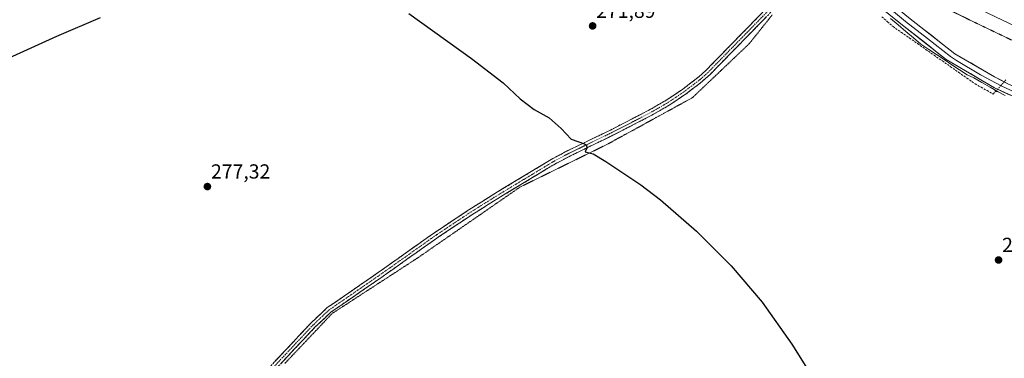
# Model space of a CAD drawing. Units: metres. Extents: x 608412 to 611892, y 4666810 to 4669177.
# Drawn here: x 610478 to 610962, y 4668227 to 4668393 of the extents above; entities that cross this region are included whole.
import ezdxf
from ezdxf.enums import TextEntityAlignment as Align

# ---------------------------------------------------------------- set-up
doc = ezdxf.new("R2010")
doc.units = ezdxf.units.M
doc.header["$MEASUREMENT"] = 0
for name, pattern in [('TRAZO_Y_PUNTO', [1, 0.5, -0.25, 0, -0.25]), ('TRAZOS2', [0.375, 0.25, -0.125]), ('TRAZOSX2', [1.5, 1, -0.5])]:
    doc.linetypes.add(name, pattern=pattern)
for name, color, linetype, lineweight in [('Camino', 19, 'TRAZOSX2', 0), ('Camino Cxs', 19, 'Continuous', 0), ('Camino eje', 19, 'TRAZO_Y_PUNTO', 0), ('Carátula', 7, 'Continuous', 5), ('Corriente artificial lineal', 5, 'TRAZOSX2', 13), ('Corriente artificial lineal oculto', 135, 'TRAZO_Y_PUNTO', 13), ('Cultivos herbáceos CxS', 92, 'Continuous', 0), ('Curva de nivel maestra', 36, 'Continuous', 30), ('Layer 0', 7, 'Continuous', 0), ('Núcleo urbano CxS', 19, 'Continuous', 0), ('Puente lineal', 2, 'TRAZOS2', 0), ('Punto de cota en terreno', 7, 'Continuous', 0), ('Rótulo de punto de cota en terreno', 19, 'Continuous', 0), ('Vía pecuaria', 92, 'Continuous', 13), ('Vía pecuaria CxS', 92, 'Continuous', 13), ('Vía pecuaria eje', 92, 'TRAZOS2', 0)]:
    doc.layers.add(name, color=color, linetype=linetype, lineweight=lineweight)
doc.styles.add('Arial', font='txt', dxfattribs={"height": 0.2})

# ---------------------------------------------------------------- blocks, each defined once
blk = doc.blocks.new('*U150')
at = {"layer": 'Cultivos herbáceos CxS', "color": 92, "linetype": 'Continuous', "lineweight": 0}
blk.add_polyline3d([(610315.14, 4668700.72, 273.56), (610566.17, 4668582.1, 271.97), (610803.26, 4668468.5, 271.33), (611034.44, 4668358.31, 272.03), (611211.71, 4668272.22, 273.62), (611211.8, 4668272.18, 273.62), (611211.8, 4668272.18, 273.62), (611290.96, 4668234.93, 271.88), (611293.96, 4668221.62, 274.39), (611344.49, 4668192.74, 272.84), (611401.21, 4668166.96, 271.88), (611473.4, 4668134.99, 271.92), (611517.74, 4668110.24, 271.22), (611615.71, 4668059.71, 270.02), (611725.02, 4667999.9, 269.05), (611806.48, 4667960.71, 268.31), (611866.29, 4667932.87, 267.95), (611875.45, 4667927.63, 268.07), (611886.97, 4667201.6, 275.31)], dxfattribs=at)
blk = doc.blocks.new('*U175')
at = {"layer": 'Curva de nivel maestra', "color": 36, "linetype": 'Continuous', "lineweight": 30}
for points in [[(610465.43, 4668371.44, 275), (610496.27, 4668385.4, 275), (610517.72, 4668394.57, 275)], [(610669.2, 4668396.51, 275), (610700.05, 4668374.46, 275), (610715.53, 4668362.46, 275), (610723.91, 4668354.49, 275), (610730.87, 4668349.37, 275), (610738.26, 4668345.24, 275), (610744.12, 4668340.02, 275), (610749.02, 4668334.72, 275), (610755.49, 4668332.44, 275), (610756.55, 4668331.79, 275), (610756.66, 4668330.34, 275), (610755.95, 4668328.45, 275), (610759.86, 4668327.46, 275), (610766.05, 4668323.65, 275), (610783.24, 4668312.26, 275), (610792.86, 4668304.81, 275), (610810.54, 4668289.47, 275), (610827.6, 4668272.32, 275), (610842.81, 4668254.53, 275), (610857.54, 4668233.91, 275), (610876.17, 4668204.07, 275)]]:
    blk.add_polyline3d(points, dxfattribs=at)
blk = doc.blocks.new('5PATER')
at = {"layer": 'Carátula', "linetype": 'Continuous', "lineweight": 5}
h = blk.add_hatch(color=250, dxfattribs=at)
edge = h.paths.add_edge_path()
edge.add_ellipse((0, 0.01), major_axis=(-1.33, -1.34), ratio=0.999422, start_angle=0, end_angle=360)

msp = doc.modelspace()

# ---------------------------------------------------------------- linework, layer by layer
at = {"layer": 'Camino', "color": 19, "linetype": 'TRAZOSX2', "lineweight": 0}
for points in [[(610597.24, 4668218.77), (610621.18, 4668244.31), (610629.15, 4668251.82), (610653.17, 4668268.37), (610682.05, 4668288.83), (610698.68, 4668299.88), (610711.42, 4668307.9), (610739.94, 4668325.12), (610747.39, 4668329.06), (610768.28, 4668339.18), (610787.21, 4668348.93), (610795.71, 4668353.85), (610803.87, 4668359.32), (610811.72, 4668365.36), (610815.28, 4668368.56), (610859.98, 4668414.38), (610863.31, 4668418.23), (610865.39, 4668421.09), (610865.76, 4668424.13), (610865.73, 4668424.25)], [(610856.6, 4668406.84), (610817.25, 4668366.51), (610813.54, 4668363.17), (610805.54, 4668357.01), (610797.22, 4668351.43), (610788.58, 4668346.43), (610769.56, 4668336.63), (610748.67, 4668326.52), (610741.34, 4668322.64), (610712.91, 4668305.48), (610700.22, 4668297.49), (610683.66, 4668286.48), (610654.8, 4668266.04), (610630.94, 4668249.6), (610623.19, 4668242.3), (610599.27, 4668216.76), (610579.06, 4668197.48), (610562.68, 4668183.33), (610524.93, 4668152.54), (610513.57, 4668142.67), (610512.7, 4668140.45)]]:
    msp.add_lwpolyline(points, dxfattribs=at)
at = {"layer": 'Camino Cxs', "color": 19, "linetype": 'Continuous', "lineweight": 0}
for points in [[(610603.23, 4668225.16, 277.37), (610606.22, 4668228.35, 277.45), (610609.21, 4668231.54, 277.54), (610612.2, 4668234.73, 277.66), (610615.2, 4668237.93, 277.77), (610618.19, 4668241.12, 277.89), (610621.18, 4668244.31, 278.09), (610623.84, 4668246.81, 278.09), (610626.49, 4668249.32, 278.22), (610629.15, 4668251.82, 278.15), (610633.15, 4668254.58, 278.25), (610637.16, 4668257.34, 278.34), (610641.16, 4668260.1, 278.36), (610645.16, 4668262.85, 278.43), (610649.17, 4668265.61, 278.45), (610653.17, 4668268.37, 278.47), (610656.78, 4668270.93, 278.3), (610660.39, 4668273.49, 278.18), (610664, 4668276.04, 278.2), (610667.61, 4668278.6, 278.1), (610671.22, 4668281.16, 278), (610674.83, 4668283.72, 277.92), (610678.44, 4668286.27, 277.96), (610682.05, 4668288.83, 277.77), (610686.21, 4668291.59, 277.65), (610690.37, 4668294.36, 277.55), (610694.52, 4668297.12, 277.46), (610698.68, 4668299.88, 277.25), (610701.87, 4668301.89, 277.3), (610705.05, 4668303.89, 277.14), (610708.24, 4668305.9, 277.04), (610711.42, 4668307.9, 276.95), (610715.49, 4668310.36, 276.79), (610719.57, 4668312.82, 276.71), (610723.64, 4668315.28, 276.58), (610727.72, 4668317.74, 276.46), (610731.79, 4668320.2, 276.29), (610735.87, 4668322.66, 276.11), (610739.94, 4668325.12, 275.86), (610743.67, 4668327.09, 275.58), (610747.39, 4668329.06, 275.45), (610751.57, 4668331.08, 275.15), (610755.75, 4668333.11, 274.91), (610759.92, 4668335.13, 274.55), (610764.1, 4668337.16, 274.23), (610768.28, 4668339.18, 274.06), (610772.07, 4668341.13, 273.73), (610775.85, 4668343.08, 273.43), (610779.64, 4668345.03, 273.35), (610783.42, 4668346.98, 273.04), (610787.21, 4668348.93, 272.88), (610791.46, 4668351.39, 272.7), (610795.71, 4668353.85, 272.5), (610799.79, 4668356.59, 272.26), (610803.87, 4668359.32, 272.1), (610807.8, 4668362.34, 271.97), (610811.72, 4668365.36, 271.89), (610815.28, 4668368.56, 271.8), (610818.72, 4668372.08, 271.57), (610822.16, 4668375.61, 271.48), (610825.6, 4668379.13, 271.52), (610829.03, 4668382.66, 271.33), (610832.47, 4668386.18, 271.29), (610835.91, 4668389.71, 271.3), (610839.35, 4668393.23, 271.21), (610842.79, 4668396.76, 271.16)], [(610844.84, 4668394.79, 271.18), (610841.39, 4668391.25, 271.24), (610837.94, 4668387.72, 271.35), (610834.49, 4668384.18, 271.43), (610831.04, 4668380.65, 271.53), (610827.6, 4668377.11, 271.65), (610824.15, 4668373.58, 271.63), (610820.7, 4668370.04, 271.76), (610817.25, 4668366.51, 271.91), (610813.54, 4668363.17, 272.06), (610810.87, 4668361.12, 272.12), (610808.21, 4668359.06, 272.21), (610805.54, 4668357.01, 272.27), (610802.77, 4668355.15, 272.37), (610799.99, 4668353.29, 272.59), (610797.22, 4668351.43, 272.63), (610792.9, 4668348.93, 272.95), (610788.58, 4668346.43, 273), (610784.78, 4668344.47, 273.18), (610780.97, 4668342.51, 273.54), (610777.17, 4668340.55, 273.49), (610773.36, 4668338.59, 273.9), (610769.56, 4668336.63, 274.18), (610765.38, 4668334.61, 274.4), (610761.2, 4668332.59, 274.71), (610757.03, 4668330.56, 274.85), (610752.85, 4668328.54, 275.23), (610748.67, 4668326.52, 275.46), (610745.01, 4668324.58, 275.52), (610741.34, 4668322.64, 276), (610737.28, 4668320.19, 276.22), (610733.22, 4668317.74, 276.41), (610729.16, 4668315.29, 276.59), (610725.09, 4668312.83, 276.72), (610721.03, 4668310.38, 276.87), (610716.97, 4668307.93, 276.91), (610712.91, 4668305.48, 277.06), (610708.68, 4668302.82, 277.15), (610704.45, 4668300.15, 277.32), (610700.22, 4668297.49, 277.34), (610696.08, 4668294.74, 277.49), (610691.94, 4668291.99, 277.61), (610687.8, 4668289.23, 277.69), (610683.66, 4668286.48, 277.82), (610680.05, 4668283.93, 277.9), (610676.45, 4668281.37, 277.99), (610672.84, 4668278.82, 278.04), (610669.23, 4668276.26, 278.11), (610665.62, 4668273.71, 278.15), (610662.02, 4668271.15, 278.24), (610658.41, 4668268.6, 278.36), (610654.8, 4668266.04, 278.34), (610650.82, 4668263.3, 278.45), (610646.85, 4668260.56, 278.4), (610642.87, 4668257.82, 278.34), (610638.89, 4668255.08, 278.26), (610634.92, 4668252.34, 278.21), (610630.94, 4668249.6, 278.14), (610628.36, 4668247.17, 278.15), (610625.77, 4668244.73, 278.11), (610623.19, 4668242.3, 278.06), (610619.77, 4668238.65, 277.89), (610616.36, 4668235, 277.74), (610612.94, 4668231.35, 277.61), (610609.52, 4668227.71, 277.48), (610606.1, 4668224.06, 277.39)]]:
    msp.add_polyline3d(points, dxfattribs=at)
at = {"layer": 'Camino eje', "color": 19, "linetype": 'TRAZO_Y_PUNTO', "lineweight": 0}
msp.add_lwpolyline([(610864.53, 4668417.42), (610864.34, 4668417.24), (610861.03, 4668413.42), (610816.27, 4668367.54), (610812.63, 4668364.27), (610804.71, 4668358.17), (610796.47, 4668352.64), (610787.9, 4668347.68), (610768.92, 4668337.91), (610748.03, 4668327.79), (610740.64, 4668323.88), (610712.17, 4668306.69), (610699.45, 4668298.69), (610682.86, 4668287.66), (610653.99, 4668267.21), (610630.05, 4668250.71), (610622.19, 4668243.31), (610598.26, 4668217.77), (610578.11, 4668198.53), (610561.77, 4668184.42), (610524.02, 4668153.63), (610512.37, 4668143.52), (610507.19, 4668138.38)], dxfattribs=at)
at = {"layer": 'Corriente artificial lineal', "color": 5, "linetype": 'TRAZOSX2', "lineweight": 13}
msp.add_polyline3d([(610901.7, 4668394.83, 270.99), (610904.48, 4668392.45, 270.97), (610907.26, 4668390.07, 271.01), (610911.29, 4668387.25, 271.15), (610915.32, 4668384.43, 271.18), (610919.35, 4668381.61, 271.2), (610923.38, 4668378.8, 271.24), (610927.41, 4668375.98, 271.29), (610931.44, 4668373.16, 271.31), (610935.47, 4668370.34, 271.33), (610939.5, 4668367.53, 271.35), (610943.53, 4668364.71, 271.36), (610947.56, 4668361.89, 271.41), (610950.52, 4668360.22, 271.41), (610953.48, 4668358.56, 271.28), (610956.45, 4668356.89, 271.25), (610957.73, 4668358.33, 271.17)], dxfattribs=at)
at = {"layer": 'Corriente artificial lineal oculto', "color": 135, "linetype": 'TRAZO_Y_PUNTO', "lineweight": 13}
msp.add_polyline3d([(610957.73, 4668358.33, 271.17), (610960.19, 4668361.08, 271.36), (610962.65, 4668363.83, 271.32)], dxfattribs=at)
at = {"layer": 'Cultivos herbáceos CxS', "color": 92, "linetype": 'Continuous', "lineweight": 0}
msp.add_polyline3d([(609662.23, 4669014.27, 274.1), (609793.53, 4668951.35, 273.82), (609826.35, 4668935.62, 273.96), (610055.04, 4668826.12, 273.94), (610315.13, 4668700.72, 273.56), (610315.14, 4668700.72, 273.56), (610566.17, 4668582.1, 271.97), (610803.26, 4668468.5, 271.33), (611034.44, 4668358.31, 272.03), (611211.71, 4668272.22, 273.62), (611211.8, 4668272.18, 273.62), (611211.8, 4668272.18, 273.62), (611290.96, 4668234.93, 271.88)], dxfattribs=at)
at = {"layer": 'Layer 0', "linetype": 'Continuous', "lineweight": 0}
for points in [[(610872.27, 4668425.42), (610878.32, 4668420.72), (610885.38, 4668415.51), (610901.78, 4668402.25), (610913.32, 4668392.66), (610924.08, 4668384.22), (610935.49, 4668375.33), (610938.44, 4668373.42), (610950.26, 4668366.41), (610960.33, 4668360.91), (610967.15, 4668357.8)], [(610873.8, 4668427.95), (610878.23, 4668424.59), (610891.71, 4668413.7), (610914.79, 4668394.51), (610937.6, 4668376.72), (610957.05, 4668365.4), (610963.64, 4668361.89), (610977.28, 4668355.67), (610988.84, 4668351.4), (610998.36, 4668348.35), (611008.58, 4668345.62), (611032.96, 4668340.13), (611047.13, 4668336.68), (611057.72, 4668333.66), (611067.17, 4668330.37), (611081.76, 4668324.36), (611113.68, 4668310.04), (611167.02, 4668285.08), (611176.18, 4668280.94)], [(611237.63, 4668251.38), (611218.74, 4668258.24), (611187.92, 4668270.38), (611111.71, 4668305.72), (611079.26, 4668320.27), (611050.56, 4668330.84), (611031.86, 4668335.51), (611006.78, 4668341.17), (610980.26, 4668349.42), (610957.02, 4668359.92), (610933.37, 4668373.93), (610911.84, 4668390.8), (610879.04, 4668417.31), (610873.41, 4668421.25)]]:
    msp.add_lwpolyline(points, dxfattribs=at)
for points in [[(610964.77, 4668356.42, 271.34), (610960.89, 4668358.17, 271.4), (610957.02, 4668359.92, 271.17), (610953.08, 4668362.26, 271.34), (610949.14, 4668364.59, 271.37), (610945.2, 4668366.93, 271.36), (610941.25, 4668369.26, 271.34), (610937.31, 4668371.6, 271.34), (610933.37, 4668373.93, 271.31), (610929.78, 4668376.74, 271.29), (610926.19, 4668379.55, 271.29), (610922.61, 4668382.37, 271.23), (610919.02, 4668385.18, 271.21), (610915.43, 4668387.99, 271.23), (610911.84, 4668390.8, 271.15), (610908.2, 4668393.75, 271.02)], [(610914.79, 4668394.51, 271.06), (610918.59, 4668391.55, 271.04), (610922.39, 4668388.58, 271.05), (610926.2, 4668385.62, 270.98), (610930, 4668382.65, 271.02), (610933.8, 4668379.69, 271.07), (610937.6, 4668376.72, 271.13), (610941.49, 4668374.46, 271.19), (610945.38, 4668372.19, 271.27), (610949.27, 4668369.93, 271.28), (610953.16, 4668367.66, 271.29), (610957.05, 4668365.4, 271.31), (610960.35, 4668363.65, 271.37), (610963.64, 4668361.89, 271.33)]]:
    msp.add_polyline3d(points, dxfattribs=at)
at = {"layer": 'Núcleo urbano CxS', "color": 19, "linetype": 'Continuous', "lineweight": 0}
for points in [[(609662.23, 4669014.27, 274.1), (609793.53, 4668951.35, 273.82), (609826.35, 4668935.62, 273.96), (610055.04, 4668826.12, 273.94), (610315.13, 4668700.72, 273.56), (610315.14, 4668700.72, 273.56), (610566.17, 4668582.1, 271.97), (610803.26, 4668468.5, 271.33), (611034.44, 4668358.31, 272.03), (611211.71, 4668272.22, 273.62), (611211.8, 4668272.18, 273.62), (611211.8, 4668272.18, 273.62), (611290.96, 4668234.93, 271.88)], [(610322.05, 4668715.15, 273.39), (610573.06, 4668596.54, 271.92), (610810.16, 4668482.94, 271.39), (611041.4, 4668372.71, 271.3), (611218.66, 4668286.63, 270.58), (611439.42, 4668182.75, 269.32), (611439.5, 4668182.71, 269.33), (611646.37, 4668082.32, 268.58), (611830.22, 4667994.75, 267.41), (611874.71, 4667974.08, 267.23), (611875, 4667956.31, 267.74), (611875, 4667956.31, 267.74), (611823.37, 4667980.29, 267.64), (611823.37, 4667980.29, 267.64), (611639.47, 4668067.89, 268.03), (611432.56, 4668168.29, 270.27), (611290.96, 4668234.93, 271.88), (611211.8, 4668272.18, 273.62), (611211.8, 4668272.18, 273.62), (611211.71, 4668272.22, 273.62), (611034.44, 4668358.31, 272.03), (610803.26, 4668468.5, 271.33), (610566.17, 4668582.1, 271.97), (610315.14, 4668700.72, 273.56)]]:
    msp.add_polyline3d(points, dxfattribs=at)
at = {"layer": 'Puente lineal', "color": 2, "linetype": 'TRAZOS2', "lineweight": 0}
msp.add_polyline3d([(610957.25, 4668358.63, 271.12), (610958.26, 4668357.99, 271.23)], dxfattribs=at)
at = {"layer": 'Vía pecuaria', "color": 92, "linetype": 'Continuous', "lineweight": 13}
msp.add_polyline3d([(610905.9, 4668394.03, 270.98), (610909.66, 4668390.87, 271.09), (610913.43, 4668387.7, 271.19), (610917.19, 4668384.54, 271.2), (610920.95, 4668381.38, 271.21), (610924.74, 4668378.87, 271.27), (610928.52, 4668376.35, 271.29), (610932.31, 4668373.84, 271.31), (610936.09, 4668371.33, 271.34), (610939.88, 4668368.82, 271.35), (610943.66, 4668366.31, 271.36), (610946.87, 4668364.8, 271.38), (610950.88, 4668362.55, 271.37), (610954.89, 4668360.29, 271.24), (610958.9, 4668358.04, 271.27), (610962.4, 4668356.16, 271.34)], dxfattribs=at)
at = {"layer": 'Vía pecuaria CxS', "color": 92, "linetype": 'Continuous', "lineweight": 13}
msp.add_polyline3d([(610962.4, 4668356.16, 271.34), (610958.9, 4668358.04, 271.27), (610954.89, 4668360.29, 271.24), (610950.88, 4668362.55, 271.37), (610946.87, 4668364.8, 271.38), (610943.66, 4668366.31, 271.36), (610939.88, 4668368.82, 271.35), (610936.09, 4668371.33, 271.34), (610932.31, 4668373.84, 271.31), (610928.52, 4668376.35, 271.29), (610924.74, 4668378.87, 271.27), (610920.95, 4668381.38, 271.21), (610917.19, 4668384.54, 271.2), (610913.43, 4668387.7, 271.19), (610909.66, 4668390.87, 271.09), (610905.9, 4668394.03, 270.98)], dxfattribs=at)
at = {"layer": 'Vía pecuaria eje', "color": 92, "linetype": 'TRAZOS2', "lineweight": 0}
for points in [[(610873.8, 4668427.95, 271.1), (610876.56, 4668426.61, 271.07), (610880.99, 4668424.45, 270.98), (610885.43, 4668422.29, 270.76), (610889.87, 4668420.14, 270.71), (610894.31, 4668417.98, 270.63), (610898.74, 4668415.82, 270.6), (610903.18, 4668413.66, 270.56), (610907.62, 4668411.51, 270.54), (610912.06, 4668409.35, 270.55), (610916.49, 4668407.19, 270.54), (610920.93, 4668405.04, 270.57), (610925.37, 4668402.88, 270.55), (610929.81, 4668400.72, 270.56), (610934.24, 4668398.56, 270.58), (610938.68, 4668396.41, 270.59), (610943.12, 4668394.25, 270.6), (610947.56, 4668392.09, 270.61), (610952, 4668389.93, 270.6), (610956.43, 4668387.78, 270.57), (610960.87, 4668385.62, 270.64), (610965.35, 4668383.44, 271.11)], [(610847.88, 4668395.89, 271.14), (610845.07, 4668392.37, 271.2), (610842.26, 4668388.84, 271.18), (610839.45, 4668385.32, 271.35), (610836.64, 4668381.79, 271.45), (610833.14, 4668378.45, 271.55), (610829.63, 4668375.12, 271.61), (610826.12, 4668371.78, 271.65), (610822.62, 4668368.44, 271.78), (610819.11, 4668365.1, 271.89), (610815.6, 4668361.77, 271.99), (610812.09, 4668358.43, 272.1), (610808.59, 4668355.09, 272.21), (610804.45, 4668352.82, 272.39), (610800.3, 4668350.55, 272.59), (610796.16, 4668348.28, 272.81), (610792.02, 4668346.01, 273), (610787.88, 4668343.74, 273.05), (610783.74, 4668341.47, 273.37), (610779.59, 4668339.2, 273.5), (610775.45, 4668336.93, 273.76), (610771.31, 4668334.67, 274.15), (610767.17, 4668332.4, 274.43), (610762.83, 4668330.26, 274.71), (610758.49, 4668328.12, 274.86), (610754.14, 4668325.99, 275.28), (610749.8, 4668323.85, 275.51), (610745.46, 4668321.72, 275.68), (610741.12, 4668319.58, 276.19), (610736.77, 4668317.44, 276.37), (610732.43, 4668315.31, 276.56), (610728.09, 4668313.17, 276.7), (610723.75, 4668311.04, 276.83), (610719.89, 4668308.37, 276.96), (610716.04, 4668305.7, 277.09), (610712.19, 4668303.03, 277.16), (610708.33, 4668300.36, 277.33), (610704.48, 4668297.69, 277.42), (610700.62, 4668295.02, 277.53), (610696.77, 4668292.35, 277.6), (610692.92, 4668289.68, 277.72), (610689.06, 4668287.01, 277.8), (610685.21, 4668284.34, 277.92), (610681.35, 4668281.67, 277.97), (610677.5, 4668279, 278.11), (610673.65, 4668276.33, 278.12), (610669.82, 4668273.84, 278.16), (610665.99, 4668271.35, 278.19), (610662.17, 4668268.86, 278.31), (610658.34, 4668266.37, 278.28), (610654.52, 4668263.89, 278.27), (610650.69, 4668261.4, 278.4), (610646.86, 4668258.91, 278.36), (610643.04, 4668256.42, 278.29), (610639.21, 4668253.93, 278.21), (610635.39, 4668251.45, 278.17), (610631.56, 4668248.96, 278.11), (610628.22, 4668245.43, 278.09), (610624.88, 4668241.9, 278.01), (610621.54, 4668238.37, 277.89), (610618.2, 4668234.84, 277.74), (610614.86, 4668231.32, 277.61), (610611.52, 4668227.79, 277.5), (610608.18, 4668224.26, 277.39)]]:
    msp.add_polyline3d(points, dxfattribs=at)

# ---------------------------------------------------------------- block references
at = {"layer": 'Cultivos herbáceos CxS', "color": 92, "linetype": 'Continuous', "lineweight": 0}
msp.add_blockref('*U150', (0, 0), dxfattribs=at)
at = {"layer": 'Curva de nivel maestra', "color": 36, "linetype": 'Continuous', "lineweight": 30}
msp.add_blockref('*U175', (0, 0), dxfattribs=at)
at = {"layer": 'Punto de cota en terreno', "linetype": 'Continuous', "lineweight": 0}
for p in [(610759.55, 4668390.41, 271.89), (610570.23, 4668311.37, 277.32), (610959.07, 4668275.24, 273.1)]:
    msp.add_blockref('5PATER', p, dxfattribs=at)

# ---------------------------------------------------------------- texts
at = {"layer": 'Rótulo de punto de cota en terreno', "color": 19, "linetype": 'Continuous', "lineweight": 0, "style": 'Arial'}
for s, p in [('271,89', (610761.31, 4668392.17)), ('277,32', (610571.99, 4668313.13)), ('273,1', (610960.83, 4668277))]:
    msp.add_text(s, height=7, dxfattribs=at).set_placement(p, align=Align.BOTTOM_LEFT)

doc.saveas('drawing.dxf')
